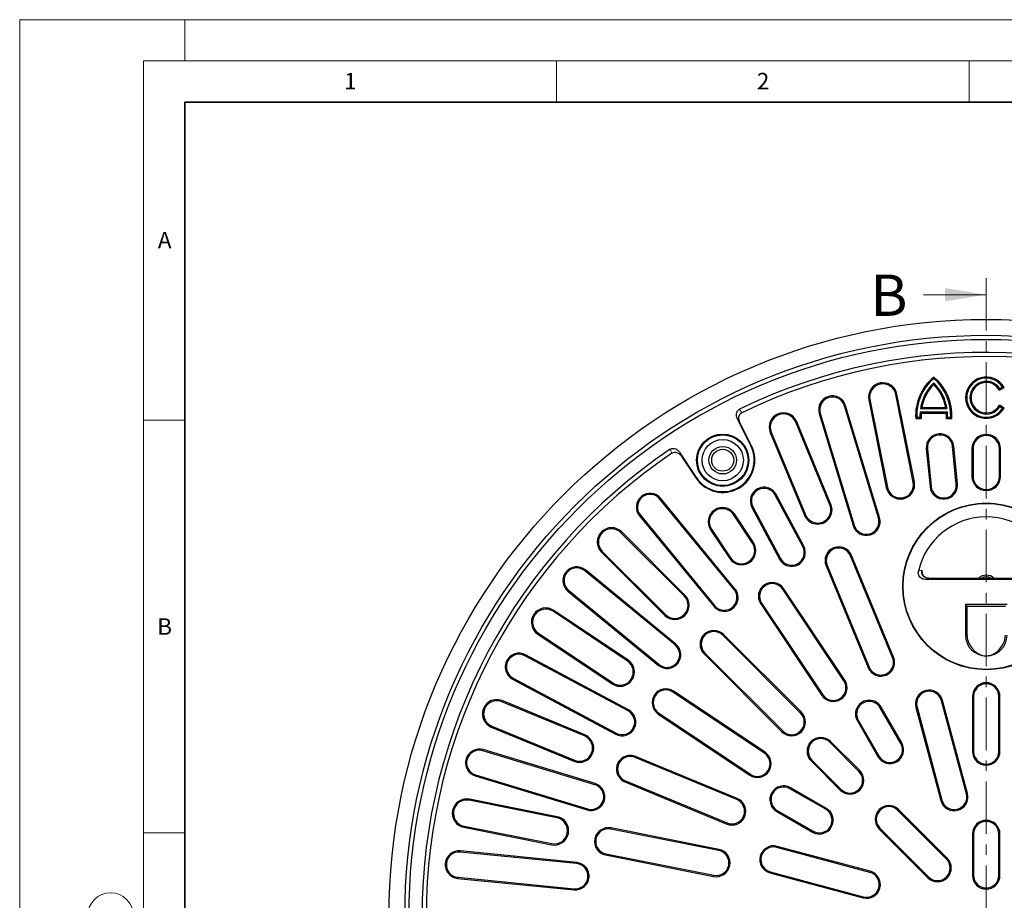
# Model space of a CAD drawing. Units: millimetres. Extents: x 0 to 420, y 0 to 297.
# Drawn here: x 0 to 119, y 190 to 297 of the extents above; entities that cross this region are included whole.
import ezdxf

# ---------------------------------------------------------------- set-up
doc = ezdxf.new("R2010")
doc.units = ezdxf.units.MM
doc.linetypes.add('CENTER', pattern=[10.16, 6.35, -1.27, 1.27, -1.27])
doc.styles.add('SLDTEXTSTYLE0', font='TXT', dxfattribs={"width": 0.605})

msp = doc.modelspace()

# ---------------------------------------------------------------- linework, layer by layer
at = {"color": 7, "linetype": 'Continuous', "lineweight": 18}
for p, q in [((0, 0), (0, 297)), ((0, 297), (420, 297)), ((20, 292), (20, 297)), ((15, 292), (415, 292)), ((15, 292), (15, 5)), ((65, 292), (65, 287)), ((115, 292), (115, 287)), ((109.4636, 263.6897), (117.0636, 263.6897)), ((15, 248.5), (20, 248.5)), ((15, 198.5), (20, 198.5))]:
    msp.add_line(p, q, dxfattribs=at)
at = {"color": 7, "linetype": 'Continuous', "lineweight": 35}
for p, q in [((20, 287), (20, 10)), ((410, 287), (20, 287))]:
    msp.add_line(p, q, dxfattribs=at)
at = {"color": 7, "linetype": 'CENTER', "lineweight": 18}
msp.add_line((117.0636, 265.6897), (117.0636, 110.1657), dxfattribs=at)
at = {"color": 7, "linetype": 'Continuous', "lineweight": 25}
for p, q in [((110.7065, 253.5389), (110.7065, 253.7139)), ((110.7065, 252.825), (110.7065, 253.0138)), ((108.3587, 241.0072), (106.2452, 251.6324)), ((118.6596, 252.1353), (119.2287, 252.4639)), ((118.7047, 252.3161), (118.6596, 252.1353)), ((118.7047, 252.3161), (119.0424, 252.511)), ((119.0424, 252.511), (119.2287, 252.4639)), ((102.8454, 250.9561), (104.9589, 240.331)), ((102.9768, 250.9823), (105.0903, 240.3571)), ((108.2273, 240.9811), (106.1138, 251.6063)), ((96.8421, 249.2804), (100.9545, 235.7238)), ((96.9703, 249.3193), (101.0827, 235.7627)), ((104.0161, 236.6525), (99.9037, 250.2091)), ((104.1443, 236.6914), (100.0319, 250.248)), ((109.0532, 249.4907), (112.3597, 249.4907)), ((109.0532, 249.4907), (109.1787, 249.3567)), ((109.2569, 250.0253), (109.0989, 249.8913)), ((109.0989, 249.8913), (112.314, 249.8913)), ((109.1787, 249.3567), (112.2342, 249.3567)), ((109.2569, 250.0253), (112.156, 250.0253)), ((112.156, 250.0253), (112.314, 249.8913)), ((112.3597, 249.4907), (112.2342, 249.3567)), ((118.7047, 250.1117), (118.6596, 250.2925)), ((119.2287, 249.9639), (118.6596, 250.2925)), ((119.0424, 249.9167), (118.7047, 250.1117)), ((119.0424, 249.9167), (119.2287, 249.9639)), ((86.9597, 248.5474), (88.5576, 245.3422)), ((88.6365, 245.3815), (87.2622, 248.1383)), ((98.1313, 238.2461), (93.9856, 248.2548)), ((98.2551, 238.2974), (94.1094, 248.3061)), ((108.6534, 248.8479), (108.5257, 248.7139)), ((108.5257, 248.7139), (109.1829, 248.7139)), ((108.6534, 248.8479), (109.0416, 248.8479)), ((109.0416, 248.8479), (109.1829, 248.7139)), ((112.3713, 248.8479), (112.23, 248.7139)), ((112.23, 248.7139), (112.8872, 248.7139)), ((112.3713, 248.8479), (112.7595, 248.8479)), ((112.7595, 248.8479), (112.8872, 248.7139)), ((90.9068, 246.9795), (95.0525, 236.9708)), ((91.0306, 247.0308), (95.1763, 237.0221)), ((81.969, 241.5383), (79.9922, 244.5247)), ((109.8098, 245.0057), (110.2591, 240.4444)), ((109.9431, 245.0188), (110.3924, 240.4575)), ((113.443, 240.758), (112.9938, 245.3192)), ((113.5763, 240.7711), (113.1271, 245.3324)), ((115.3304, 245.0272), (115.3304, 241.6939)), ((115.4643, 245.0272), (115.4643, 241.6939)), ((118.6628, 241.6939), (118.6628, 245.0272)), ((118.7968, 241.6939), (118.7968, 245.0272)), ((80.1953, 244.0582), (81.8955, 241.4896)), ((86.5287, 227.9834), (77.5415, 238.9344)), ((86.6323, 228.0684), (77.645, 239.0194)), ((94.8455, 233.1791), (91.5064, 239.4261)), ((94.9636, 233.2423), (91.6246, 239.4892)), ((88.6848, 237.9179), (92.0239, 231.671)), ((88.803, 237.9811), (92.142, 231.7341)), ((75.0683, 236.9047), (84.0556, 225.9538)), ((75.1719, 236.9897), (84.1591, 226.0387)), ((88.7629, 233.5941), (86.448, 237.0585)), ((88.8743, 233.6685), (86.5594, 237.133)), ((80.5768, 227.2985), (72.9165, 234.9588)), ((83.6772, 235.2071), (85.9921, 231.7427)), ((83.7886, 235.2816), (86.1035, 231.8171)), ((80.4821, 227.2038), (72.8217, 234.8641)), ((70.5601, 232.6024), (78.2204, 224.9421)), ((70.4653, 232.5077), (78.1257, 224.8473)), ((105.7235, 219.7431), (100.6211, 232.0615)), ((105.8473, 219.7943), (100.7448, 232.1127)), ((79.3854, 221.265), (68.4344, 230.2522)), ((79.4704, 221.3686), (68.5194, 230.3558)), ((97.6652, 230.8371), (102.7677, 218.5187)), ((97.789, 230.8884), (102.8915, 218.57)), ((109.2526, 230.3182), (109.2987, 230.0057)), ((124.4449, 229.2022), (109.6823, 229.2022)), ((123.905, 229.3315), (110.2222, 229.3315)), ((66.4048, 227.7791), (77.3557, 218.7919)), ((66.4898, 227.8827), (77.4407, 218.8954)), ((99.819, 216.9277), (92.4114, 228.014)), ((99.9304, 217.0022), (92.5228, 228.0884)), ((73.6815, 219.4321), (64.6739, 225.4508)), ((89.7512, 226.2365), (97.1588, 215.1503)), ((89.8626, 226.3109), (97.2702, 215.2247)), ((119.5886, 226.1722), (114.5386, 226.1722)), ((114.5386, 226.1722), (114.5386, 222.4689)), ((114.7448, 225.966), (114.5386, 226.1722)), ((114.7448, 222.4689), (114.7448, 225.966)), ((114.7448, 225.966), (119.3824, 225.966)), ((73.607, 219.3207), (64.5995, 225.3394)), ((62.748, 222.5685), (71.7556, 216.5498)), ((62.8225, 222.6799), (71.8301, 216.6612)), ((94.5771, 213.0146), (85.1491, 222.4426)), ((94.6719, 213.1093), (85.2438, 222.5374)), ((73.69, 213.2821), (61.1962, 219.9602)), ((73.7532, 213.4003), (61.2593, 220.0784)), ((82.8868, 220.1804), (92.3149, 210.7523)), ((82.9815, 220.2751), (92.4096, 210.847)), ((59.688, 217.1386), (72.1819, 210.4605)), ((59.7511, 217.2568), (72.245, 210.5787)), ((90.1995, 208.1539), (79.1132, 215.5615)), ((90.2739, 208.2653), (79.1876, 215.6729)), ((115.3969, 215.0272), (115.3969, 208.3606)), ((115.5309, 215.0272), (115.5309, 208.3606)), ((118.5963, 208.3606), (118.5963, 215.0272)), ((118.7303, 208.3606), (118.7303, 215.0272)), ((68.402, 210.2478), (58.3933, 214.3936)), ((68.4533, 210.3716), (58.4446, 214.5174)), ((106.7243, 209.3342), (104.2243, 213.6643)), ((106.8403, 209.4011), (104.3403, 213.7313)), ((108.5519, 213.6872), (111.5714, 202.4181)), ((108.6813, 213.7219), (111.7008, 202.4527)), ((114.6618, 203.2461), (111.6422, 214.5153)), ((114.7912, 203.2808), (111.7716, 214.5499)), ((77.3357, 212.9014), (88.422, 205.4938)), ((77.4102, 213.0128), (88.4964, 205.6052)), ((57.118, 211.3148), (67.1267, 207.169)), ((57.1693, 211.4386), (67.178, 207.2928)), ((101.4536, 212.0646), (103.9536, 207.7345)), ((101.5696, 212.1316), (104.0696, 207.8015)), ((101.6482, 205.9435), (98.1127, 209.479)), ((101.7429, 206.0382), (98.2074, 209.5738)), ((69.6615, 204.3415), (56.1048, 208.4538)), ((69.7004, 204.4697), (56.1437, 208.5821)), ((86.8541, 202.5327), (74.5358, 207.6351)), ((86.9054, 202.6565), (74.587, 207.7589)), ((95.8504, 207.2167), (99.3859, 203.6812)), ((95.9451, 207.3115), (99.4807, 203.7759)), ((55.1761, 205.3923), (68.7328, 201.2799)), ((55.215, 205.5205), (68.7717, 201.4081)), ((73.3114, 204.6793), (85.6298, 199.5769)), ((73.3627, 204.8031), (85.6811, 199.7006)), ((97.6897, 201.4706), (93.3595, 203.9706)), ((97.6227, 201.3546), (93.2926, 203.8546)), ((65.067, 200.3339), (54.4419, 202.4474)), ((65.0932, 200.4653), (54.468, 202.5788)), ((91.6929, 201.0838), (96.023, 198.5838)), ((91.7599, 201.1999), (96.09, 198.6999)), ((112.2548, 195.3369), (106.3623, 201.2294)), ((112.3495, 195.4316), (106.457, 201.3242)), ((53.7917, 199.1789), (64.4169, 197.0654)), ((53.8179, 199.3103), (64.443, 197.1968)), ((84.6698, 196.3668), (71.5926, 198.968)), ((84.6959, 196.4982), (71.6188, 199.0994)), ((104.1, 198.9672), (109.9925, 193.0746)), ((104.1947, 199.0619), (110.0873, 193.1693)), ((115.3969, 198.3606), (115.3969, 193.3606)), ((115.5309, 198.3606), (115.5309, 193.3606)), ((118.5963, 193.3606), (118.5963, 198.3606)), ((118.7303, 193.3606), (118.7303, 198.3606)), ((103.0061, 193.8527), (91.7369, 196.8723)), ((67.4546, 194.7867), (53.3561, 196.1753)), ((67.4677, 194.92), (53.3693, 196.3086)), ((70.9685, 195.8301), (84.0456, 193.2289)), ((70.9946, 195.9615), (84.0717, 193.3603)), ((102.9714, 193.7233), (91.7023, 196.7429)), ((90.8742, 193.6525), (102.1433, 190.633)), ((90.9089, 193.7819), (102.178, 190.7624)), ((53.0425, 192.9913), (67.141, 191.6028)), ((53.0557, 193.1247), (67.1541, 191.7361))]:
    msp.add_line(p, q, dxfattribs=at)
at = {"color": 8, "linetype": 'Continuous', "lineweight": 18}
for p, q in [((106.1138, 251.6063), (106.2452, 251.6324)), ((102.9768, 250.9823), (102.8454, 250.9561)), ((87.4706, 249.3984), (87.1675, 249.807)), ((96.9703, 249.3193), (96.8421, 249.2804)), ((99.9037, 250.2091), (100.0319, 250.248)), ((87.2622, 248.1383), (86.9597, 248.5474)), ((93.9856, 248.2548), (94.1094, 248.3061)), ((91.0306, 247.0308), (90.9068, 246.9795)), ((78.9997, 244.5077), (78.7974, 244.9745)), ((79.9922, 244.5247), (80.1953, 244.0582)), ((88.5576, 245.3422), (88.6365, 245.3815)), ((109.9431, 245.0188), (109.8098, 245.0057)), ((112.9938, 245.3192), (113.1271, 245.3324)), ((115.4643, 245.0272), (115.3304, 245.0272)), ((118.6628, 245.0272), (118.7968, 245.0272)), ((81.969, 241.5383), (81.8955, 241.4896)), ((108.2273, 240.9811), (108.3587, 241.0072)), ((115.4643, 241.6939), (115.3304, 241.6939)), ((118.6628, 241.6939), (118.7968, 241.6939)), ((105.0903, 240.3571), (104.9589, 240.331)), ((110.3924, 240.4575), (110.2591, 240.4444)), ((113.443, 240.758), (113.5763, 240.7711)), ((77.5415, 238.9344), (77.645, 239.0194)), ((91.5064, 239.4261), (91.6246, 239.4892)), ((88.803, 237.9811), (88.6848, 237.9179)), ((98.1313, 238.2461), (98.2551, 238.2974)), ((75.1719, 236.9897), (75.0683, 236.9047)), ((86.448, 237.0585), (86.5594, 237.133)), ((95.1763, 237.0221), (95.0525, 236.9708)), ((104.0161, 236.6525), (104.1443, 236.6914)), ((72.8217, 234.8641), (72.9165, 234.9588)), ((83.7886, 235.2816), (83.6772, 235.2071)), ((101.0827, 235.7627), (100.9545, 235.7238)), ((70.5601, 232.6024), (70.4653, 232.5077)), ((88.7629, 233.5941), (88.8743, 233.6685)), ((94.8455, 233.1791), (94.9636, 233.2423)), ((86.1035, 231.8171), (85.9921, 231.7427)), ((92.142, 231.7341), (92.0239, 231.671)), ((100.6211, 232.0615), (100.7448, 232.1127)), ((68.4344, 230.2522), (68.5194, 230.3558)), ((97.789, 230.8884), (97.6652, 230.8371)), ((108.8531, 230.212), (109.2526, 230.3182)), ((110.2222, 229.3315), (110.2222, 229.3283)), ((123.905, 229.3283), (110.2222, 229.3283)), ((66.4898, 227.8827), (66.4048, 227.7791)), ((86.5287, 227.9834), (86.6323, 228.0684)), ((92.4114, 228.014), (92.5228, 228.0884)), ((80.4821, 227.2038), (80.5768, 227.2985)), ((64.5995, 225.3394), (64.6739, 225.4508)), ((84.1591, 226.0387), (84.0556, 225.9538)), ((89.8626, 226.3109), (89.7512, 226.2365)), ((78.2204, 224.9421), (78.1257, 224.8473)), ((62.8225, 222.6799), (62.748, 222.5685)), ((85.1491, 222.4426), (85.2438, 222.5374)), ((114.7448, 222.4689), (114.5386, 222.4689)), ((79.3854, 221.265), (79.4704, 221.3686)), ((61.1962, 219.9602), (61.2593, 220.0784)), ((73.607, 219.3207), (73.6815, 219.4321)), ((82.9815, 220.2751), (82.8868, 220.1804)), ((105.7235, 219.7431), (105.8473, 219.7943)), ((77.4407, 218.8954), (77.3557, 218.7919)), ((102.8915, 218.57), (102.7677, 218.5187)), ((59.7511, 217.2568), (59.688, 217.1386)), ((71.8301, 216.6612), (71.7556, 216.5498)), ((99.819, 216.9277), (99.9304, 217.0022)), ((79.1132, 215.5615), (79.1876, 215.6729)), ((97.2702, 215.2247), (97.1588, 215.1503)), ((115.5309, 215.0272), (115.3969, 215.0272)), ((118.5963, 215.0272), (118.7303, 215.0272)), ((58.3933, 214.3936), (58.4446, 214.5174)), ((104.2243, 213.6643), (104.3403, 213.7313)), ((108.6813, 213.7219), (108.5519, 213.6872)), ((111.6422, 214.5153), (111.7716, 214.5499)), ((73.69, 213.2821), (73.7532, 213.4003)), ((77.4102, 213.0128), (77.3357, 212.9014)), ((94.5771, 213.0146), (94.6719, 213.1093)), ((57.1693, 211.4386), (57.118, 211.3148)), ((101.5696, 212.1316), (101.4536, 212.0646)), ((68.402, 210.2478), (68.4533, 210.3716)), ((72.245, 210.5787), (72.1819, 210.4605)), ((92.4096, 210.847), (92.3149, 210.7523)), ((98.1127, 209.479), (98.2074, 209.5738)), ((106.7243, 209.3342), (106.8403, 209.4011)), ((56.1048, 208.4538), (56.1437, 208.5821)), ((74.5358, 207.6351), (74.587, 207.7589)), ((90.1995, 208.1539), (90.2739, 208.2653)), ((104.0696, 207.8015), (103.9536, 207.7345)), ((115.5309, 208.3606), (115.3969, 208.3606)), ((118.5963, 208.3606), (118.7303, 208.3606)), ((67.178, 207.2928), (67.1267, 207.169)), ((95.9451, 207.3115), (95.8504, 207.2167)), ((55.215, 205.5205), (55.1761, 205.3923)), ((88.4964, 205.6052), (88.422, 205.4938)), ((101.6482, 205.9435), (101.7429, 206.0382)), ((69.6615, 204.3415), (69.7004, 204.4697)), ((73.3627, 204.8031), (73.3114, 204.6793)), ((93.2926, 203.8546), (93.3595, 203.9706)), ((99.4807, 203.7759), (99.3859, 203.6812)), ((114.6618, 203.2461), (114.7912, 203.2808)), ((54.4419, 202.4474), (54.468, 202.5788)), ((86.8541, 202.5327), (86.9054, 202.6565)), ((111.7008, 202.4527), (111.5714, 202.4181)), ((65.067, 200.3339), (65.0932, 200.4653)), ((68.7717, 201.4081), (68.7328, 201.2799)), ((91.7599, 201.1999), (91.6929, 201.0838)), ((97.6227, 201.3546), (97.6897, 201.4706)), ((106.3623, 201.2294), (106.457, 201.3242)), ((53.8179, 199.3103), (53.7917, 199.1789)), ((85.6811, 199.7006), (85.6298, 199.5769)), ((71.5926, 198.968), (71.6188, 199.0994)), ((96.09, 198.6999), (96.023, 198.5838)), ((104.1947, 199.0619), (104.1, 198.9672)), ((115.5309, 198.3606), (115.3969, 198.3606)), ((118.5963, 198.3606), (118.7303, 198.3606)), ((64.443, 197.1968), (64.4169, 197.0654)), ((91.7023, 196.7429), (91.7369, 196.8723)), ((53.3561, 196.1753), (53.3693, 196.3086)), ((70.9946, 195.9615), (70.9685, 195.8301)), ((84.6698, 196.3668), (84.6959, 196.4982)), ((67.4546, 194.7867), (67.4677, 194.92)), ((112.2548, 195.3369), (112.3495, 195.4316)), ((84.0717, 193.3603), (84.0456, 193.2289)), ((90.9089, 193.7819), (90.8742, 193.6525)), ((102.9714, 193.7233), (103.0061, 193.8527)), ((115.5309, 193.3606), (115.3969, 193.3606)), ((118.5963, 193.3606), (118.7303, 193.3606)), ((53.0557, 193.1247), (53.0425, 192.9913)), ((110.0873, 193.1693), (109.9925, 193.0746)), ((67.1541, 191.7361), (67.141, 191.6028)), ((102.178, 190.7624), (102.1433, 190.633))]:
    msp.add_line(p, q, dxfattribs=at)
at = {"color": 7, "linetype": 'Continuous', "lineweight": 25}
for centre, radius in [((117.0636, 188.3606), 72.3333), ((117.0636, 188.3606), 70.4167), ((117.0636, 188.3606), 69.9167), ((85.1469, 243.6418), 3.1667), ((85.1469, 243.6418), 3.0785), ((85.1469, 243.6418), 3.0727), ((85.1469, 243.6418), 2.5), ((85.1469, 243.6418), 1.6667), ((85.1469, 243.6418), 1.3333), ((117.0636, 228.3606), 10.1), ((117.0636, 228.3606), 10.0558)]:
    msp.add_circle(centre, radius, dxfattribs=at)
at = {"color": 7, "linetype": 'Continuous', "lineweight": 18}
msp.add_circle((11, 188.5), 2.75, dxfattribs=at)
at = {"color": 7, "linetype": 'Continuous', "lineweight": 25}
for centre, radius, start, end in [((117.0636, 188.3606), 68.3333, 4.055297, 115.944721), ((117.0636, 188.3606), 67.8333, 4.134535, 115.865483), ((104.5453, 251.2943), 1.7332, 11.25, 191.25), ((104.5453, 251.2943), 1.5993, 11.25, 191.25), ((114.5323, 249.0697), 6.0171, 129.481811, 183.390031), ((114.5323, 249.0697), 5.8832, 130.565186, 182.160951), ((114.5311, 249.0697), 5.494, 134.11857, 171.398937), ((114.5311, 249.0697), 5.36, 135.524153, 169.729997), ((106.8806, 249.0697), 6.0171, 356.609969, 50.518189), ((106.8806, 249.0697), 5.8832, 357.839049, 49.434814), ((106.8818, 249.0697), 5.494, 8.601063, 45.88143), ((106.8818, 249.0697), 5.36, 10.270003, 44.475847), ((117.0636, 251.2139), 2.5, 30, 330), ((117.0636, 251.2139), 2.366, 33.246071, 326.753929), ((117.0636, 251.2139), 1.9768, 33.88605, 326.11395), ((117.0636, 251.2139), 1.8429, 30, 330), ((98.437, 249.7642), 1.6667, 16.875, 196.875), ((98.437, 249.7642), 1.5327, 16.875, 196.875), ((92.5081, 247.6428), 1.7332, 22.5, 202.5), ((92.5081, 247.6428), 1.5993, 22.5, 202.5), ((114.5311, 249.0697), 5.494, 175.604921, 182.314113), ((114.5311, 249.0697), 5.36, 176.930136, 183.806232), ((106.8818, 249.0697), 5.36, 356.193768, 3.069864), ((106.8818, 249.0697), 5.494, 357.685887, 4.395079), ((111.4684, 245.169), 1.6667, 5.625, 185.625), ((111.4684, 245.169), 1.5327, 5.625, 185.625), ((117.0636, 245.0272), 1.7332, 0, 180), ((117.0636, 245.0272), 1.5993, 0, 180), ((117.0636, 188.3606), 68.3333, 124.055297, 235.944721), ((117.0636, 188.3606), 67.8333, 124.134535, 235.865483), ((85.1469, 243.6418), 3.8992, 213.502051, 26.497967), ((85.1469, 243.6418), 3.811, 213.502051, 26.497967), ((106.6588, 240.6691), 1.7332, 191.25, 11.25), ((106.6588, 240.6691), 1.5993, 191.25, 11.25), ((117.0636, 241.6939), 1.7332, 180, 0), ((117.0636, 241.6939), 1.5993, 180, 0), ((90.1547, 238.7036), 1.6667, 28.125, 208.125), ((90.1547, 238.7036), 1.5327, 28.125, 208.125), ((111.9177, 240.6077), 1.6667, 185.625, 5.625), ((111.9177, 240.6077), 1.5327, 185.625, 5.625), ((76.3567, 237.9621), 1.6667, 39.375, 219.375), ((76.3567, 237.9621), 1.5327, 39.375, 219.375), ((85.1183, 236.1701), 1.7332, 33.75, 213.75), ((85.1183, 236.1701), 1.5993, 33.75, 213.75), ((96.6538, 237.6341), 1.7332, 202.5, 22.5), ((96.6538, 237.6341), 1.5993, 202.5, 22.5), ((102.5494, 236.2076), 1.6667, 196.875, 16.875), ((102.5494, 236.2076), 1.5327, 196.875, 16.875), ((117.0636, 228.3606), 8.4167, 12.707546, 167.292454), ((71.6909, 233.7332), 1.7332, 45, 225), ((71.6909, 233.7332), 1.5993, 45, 225), ((87.4332, 232.7056), 1.7332, 213.75, 33.75), ((87.4332, 232.7056), 1.5993, 213.75, 33.75), ((93.4938, 232.4566), 1.6667, 208.125, 28.125), ((93.4938, 232.4566), 1.5327, 208.125, 28.125), ((99.205, 231.4749), 1.6667, 22.5, 202.5), ((99.205, 231.4749), 1.5327, 22.5, 202.5), ((67.4621, 229.0675), 1.6667, 50.625, 230.625), ((67.4621, 229.0675), 1.5327, 50.625, 230.625), ((117.0636, 228.3606), 1.3538, 45.82666, 134.17334), ((117.0636, 228.3606), 1.1583, 56.958183, 123.041817), ((85.3439, 227.0111), 1.6667, 219.375, 39.375), ((85.3439, 227.0111), 1.5327, 219.375, 39.375), ((91.137, 227.1625), 1.6667, 33.75, 213.75), ((91.137, 227.1625), 1.5327, 33.75, 213.75), ((79.3512, 226.0729), 1.7332, 225, 45), ((79.3512, 226.0729), 1.5993, 225, 45), ((63.711, 224.0096), 1.7332, 56.25, 236.25), ((63.711, 224.0096), 1.5993, 56.25, 236.25), ((84.0653, 221.3589), 1.6667, 45, 225), ((84.0653, 221.3589), 1.5327, 45, 225), ((117.0636, 222.4689), 2.525, 180, 270), ((117.0636, 222.4689), 2.3188, 180, 216.910395), ((117.0636, 222.4689), 2.525, 270, 0), ((117.0636, 222.4689), 2.3188, 323.089605, 0), ((78.4131, 220.0802), 1.6667, 230.625, 50.625), ((78.4131, 220.0802), 1.5327, 230.625, 50.625), ((60.4736, 218.6085), 1.6667, 61.875, 241.875), ((60.4736, 218.6085), 1.5327, 61.875, 241.875), ((72.7185, 217.991), 1.7332, 236.25, 56.25), ((104.3075, 219.1565), 1.6667, 202.5, 22.5), ((104.3075, 219.1565), 1.5327, 202.5, 22.5), ((72.7185, 217.991), 1.5993, 236.25, 56.25), ((78.2617, 214.2872), 1.6667, 56.25, 236.25), ((98.5446, 216.0762), 1.6667, 213.75, 33.75), ((98.5446, 216.0762), 1.5327, 213.75, 33.75), ((117.0636, 215.0272), 1.6667, 0, 180), ((117.0636, 215.0272), 1.5327, 0, 180), ((78.2617, 214.2872), 1.5327, 56.25, 236.25), ((110.1618, 214.1186), 1.6667, 15, 195), ((110.1618, 214.1186), 1.5327, 15, 195), ((57.7813, 212.9161), 1.7332, 67.5, 247.5), ((57.7813, 212.9161), 1.5993, 67.5, 247.5), ((102.8969, 212.8979), 1.6667, 30, 210), ((102.8969, 212.8979), 1.5327, 30, 210), ((72.9675, 211.9304), 1.6667, 241.875, 61.875), ((72.9675, 211.9304), 1.5327, 241.875, 61.875), ((93.4934, 211.9308), 1.6667, 225, 45), ((93.4934, 211.9308), 1.5327, 225, 45), ((67.79, 208.7703), 1.7332, 247.5, 67.5), ((67.79, 208.7703), 1.5993, 247.5, 67.5), ((97.0289, 208.3952), 1.6667, 45, 225), ((97.0289, 208.3952), 1.5327, 45, 225), ((105.3969, 208.5678), 1.6667, 210, 30), ((105.3969, 208.5678), 1.5327, 210, 30), ((55.6599, 206.9872), 1.6667, 73.125, 253.125), ((55.6599, 206.9872), 1.5327, 73.125, 253.125), ((73.9492, 206.2191), 1.6667, 67.5, 247.5), ((73.9492, 206.2191), 1.5327, 67.5, 247.5), ((89.3479, 206.8796), 1.6667, 236.25, 56.25), ((89.3479, 206.8796), 1.5327, 236.25, 56.25), ((117.0636, 208.3606), 1.6667, 180, 0), ((117.0636, 208.3606), 1.5327, 180, 0), ((100.5644, 204.8597), 1.6667, 225, 45), ((100.5644, 204.8597), 1.5327, 225, 45), ((69.2166, 202.8748), 1.6667, 253.125, 73.125), ((69.2166, 202.8748), 1.5327, 253.125, 73.125), ((92.5262, 202.5272), 1.6667, 60, 240), ((92.5262, 202.5272), 1.5327, 60, 240), ((113.1813, 202.8494), 1.6667, 195, 15), ((113.1813, 202.8494), 1.5327, 195, 15), ((54.1299, 200.8788), 1.7332, 78.75, 258.75), ((54.1299, 200.8788), 1.5993, 78.75, 258.75), ((86.2676, 201.1167), 1.6667, 247.5, 67.5), ((86.2676, 201.1167), 1.5327, 247.5, 67.5), ((105.2785, 200.1457), 1.6667, 45, 225), ((105.2785, 200.1457), 1.5327, 45, 225), ((64.755, 198.7654), 1.7332, 258.75, 78.75), ((96.8563, 200.0272), 1.6667, 240, 60), ((96.8563, 200.0272), 1.5327, 240, 60), ((64.755, 198.7654), 1.5993, 258.75, 78.75), ((117.0636, 198.3606), 1.6667, 0, 180), ((117.0636, 198.3606), 1.5327, 0, 180), ((71.2936, 197.4648), 1.6667, 78.75, 258.75), ((71.2936, 197.4648), 1.5327, 78.75, 258.75), ((91.3056, 195.2624), 1.6667, 75, 255), ((91.3056, 195.2624), 1.5327, 75, 255), ((53.2059, 194.65), 1.6667, 84.375, 264.375), ((53.2059, 194.65), 1.5327, 84.375, 264.375), ((84.3708, 194.8636), 1.6667, 258.75, 78.75), ((84.3708, 194.8636), 1.5327, 258.75, 78.75), ((67.3044, 193.2614), 1.6667, 264.375, 84.375), ((67.3044, 193.2614), 1.5327, 264.375, 84.375), ((111.171, 194.2531), 1.6667, 225, 45), ((111.171, 194.2531), 1.5327, 225, 45), ((102.5747, 192.2428), 1.6667, 255, 75), ((102.5747, 192.2428), 1.5327, 255, 75), ((117.0636, 193.3606), 1.6667, 180, 0), ((117.0636, 193.3606), 1.5327, 180, 0)]:
    msp.add_arc(centre, radius, start, end, dxfattribs=at)
for points, knots in [([(86.9597, 248.5474), (86.906, 248.678), (86.8099, 248.9119), (86.798, 249.2556), (86.8701, 249.5147), (86.9962, 249.7022), (87.112, 249.773), (87.1675, 249.807)], [0, 0, 0, 0, 0.29792511, 0.53382682, 0.71435644, 0.86301476, 1, 1, 1, 1]), ([(87.2622, 248.1383), (87.2085, 248.2689), (87.1123, 248.5029), (87.1004, 248.8465), (87.1725, 249.1057), (87.2987, 249.2935), (87.4148, 249.3643), (87.4706, 249.3984)], [0, 0, 0, 0, 0.2977324, 0.53351325, 0.71393634, 0.86249165, 1, 1, 1, 1]), ([(78.7974, 244.9745), (78.8592, 245.0076), (78.9827, 245.0736), (79.2157, 245.0844), (79.4872, 245.0082), (79.7695, 244.818), (79.9176, 244.6229), (79.9922, 244.5247)], [0, 0, 0, 0, 0.14723441, 0.29420971, 0.48158263, 0.73919833, 1, 1, 1, 1]), ([(78.9997, 244.5077), (79.0614, 244.5408), (79.1848, 244.607), (79.4176, 244.6182), (79.6889, 244.5424), (79.9718, 244.3524), (80.1203, 244.1569), (80.1953, 244.0582)], [0, 0, 0, 0, 0.14708002, 0.29390449, 0.48094118, 0.73805422, 1, 1, 1, 1]), ([(109.6823, 229.2022), (109.5841, 229.2116), (109.3878, 229.2304), (109.1283, 229.3793), (108.9367, 229.5973), (108.8342, 229.8623), (108.826, 230.0748), (108.8484, 230.1882), (108.8531, 230.212)], [0, 0, 0, 0, 0.19593143, 0.3920777, 0.58290503, 0.76824059, 0.95138236, 1, 1, 1, 1]), ([(110.1473, 229.3389), (110.0258, 229.3541), (109.8375, 229.3777), (109.6139, 229.5041), (109.4668, 229.6312), (109.3623, 229.7845), (109.3058, 229.9134), (109.2993, 229.989), (109.2979, 230.0056)], [0, 0, 0, 0, 0.31484717, 0.48790207, 0.65158644, 0.80665414, 0.95738697, 1, 1, 1, 1]), ([(115.2095, 221.0763), (115.3482, 220.881), (115.5523, 220.5936), (115.9207, 220.3084), (116.1999, 220.1471), (116.4922, 220.0294), (116.7522, 219.9645), (116.9641, 219.9449), (117.0439, 219.9441), (117.0636, 219.9439)], [0, 0, 0, 0, 0.34901201, 0.5134273, 0.67773435, 0.80238709, 0.92805379, 0.98221109, 1, 1, 1, 1]), ([(117.0636, 219.9439), (117.1235, 219.9458), (117.269, 219.9506), (117.5002, 219.9934), (117.7388, 220.0664), (118.0865, 220.2262), (118.5228, 220.5227), (118.7787, 220.8814), (118.9177, 221.0763)], [0, 0, 0, 0, 0.05391115, 0.1308935, 0.24388548, 0.35741945, 0.6509796, 1, 1, 1, 1])]:
    msp.add_open_spline(points, degree=3, knots=knots, dxfattribs=at)
at = {"color": 8, "linetype": 'Continuous', "lineweight": 18}
for points, knots in [([(110.2222, 229.3283), (110.0737, 229.3361), (109.8564, 229.3474), (109.5935, 229.4691), (109.4313, 229.5927), (109.3082, 229.75), (109.2341, 229.9316), (109.21, 230.1278), (109.2383, 230.2544), (109.2526, 230.3182)], [0, 0, 0, 0, 0.27819746, 0.40719544, 0.53106077, 0.64977423, 0.76580314, 0.88192655, 1, 1, 1, 1]), ([(110.2222, 229.3283), (110.1016, 229.3055), (109.8862, 229.2645), (109.7446, 229.2213), (109.6823, 229.2022)], [0, 0, 0, 0, 0.55958929, 1, 1, 1, 1])]:
    msp.add_open_spline(points, degree=3, knots=knots, dxfattribs=at)
at = {"color": 7, "linetype": 'Continuous', "lineweight": 18}
msp.add_solid([(117.0636, 263.6897), (112.0636, 264.4897), (112.0636, 262.8897)], dxfattribs=at)

# ---------------------------------------------------------------- texts
at = {"color": 7, "linetype": 'Continuous', "lineweight": 18, "char_height": 2, "attachment_point": 2, "style": 'SLDTEXTSTYLE0'}
for s, insert in [('1', (40.051, 290.553)), ('2', (90.0332, 290.5567)), ('A', (17.561, 271.2966)), ('B', (17.5517, 224.4926))]:
    msp.add_mtext(s, dxfattribs=dict(at, insert=insert))
at = {"color": 7, "linetype": 'Continuous', "insert": (103.0445, 266.125), "char_height": 5, "attachment_point": 1, "style": 'SLDTEXTSTYLE0'}
msp.add_mtext('B', dxfattribs=at)

doc.saveas('drawing.dxf')
